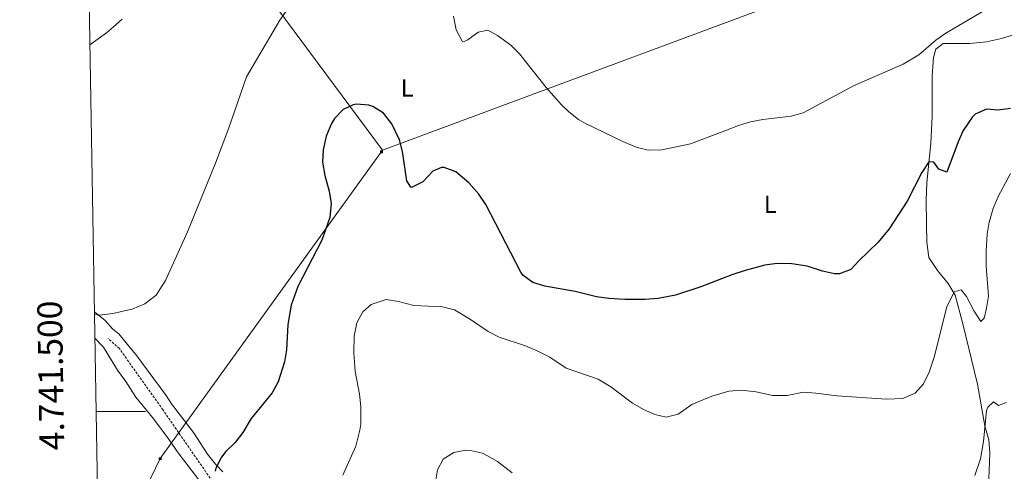
# Model space of a CAD drawing. Units: metres. Extents: x 616599 to 621104, y 4740593 to 4743640.
# Drawn here: x 617484 to 617883, y 4741476 to 4741659 of the extents above; entities that cross this region are included whole.
import ezdxf
from ezdxf.enums import TextEntityAlignment as Align

# ---------------------------------------------------------------- set-up
doc = ezdxf.new("R2010")
doc.units = ezdxf.units.M
doc.header["$MEASUREMENT"] = 0
doc.linetypes.add('TRAZOSX2', pattern=[1.5, 1, -0.5])
for name, color, linetype, lineweight in [('Carátula', 7, 'Continuous', 5), ('Level 11', 142, 'TRAZOSX2', 13), ('Level 32', 19, 'Continuous', 0), ('Level 36', 19, 'Continuous', 40), ('Level 37', 92, 'Continuous', 0), ('Level 4', 36, 'Continuous', 30), ('Level 5', 36, 'Continuous', 0), ('Level 61', 19, 'Continuous', 0), ('Level 63', 7, 'Continuous', 0)]:
    doc.layers.add(name, color=color, linetype=linetype, lineweight=lineweight)
doc.styles.add('Arial', font='ARIAL.TTF', dxfattribs={"height": 0.2})

# ---------------------------------------------------------------- blocks, each defined once
blk = doc.blocks.new('5TME')
at = {"layer": 'Carátula', "color": 250, "linetype": 'Continuous', "lineweight": 5}
for p, q in [((3.7, 3.8), (-3.7, -3.8)), ((-3.7, 3.7), (3.8, -3.8))]:
    blk.add_line(p, q, dxfattribs=at)
at = {"layer": 'Carátula', "color": 250, "linetype": 'Continuous', "lineweight": 5, "flags": 128}
blk.add_lwpolyline([(-3.7, -3.8), (3.8, -3.8), (3.8, 3.7), (-3.7, 3.7), (-3.7, -3.8)], dxfattribs=at)

msp = doc.modelspace()

# ---------------------------------------------------------------- linework, layer by layer
at = {"layer": 'Level 11', "color": 142, "linetype": 'TRAZOSX2', "lineweight": 13}
msp.add_polyline3d([(617593.71, 4741247.01, 518.72), (617591.76, 4741277.95, 515.74), (617589.47, 4741299.86, 513.83), (617586.2, 4741317.19, 512.21), (617579.67, 4741336.81, 510.13), (617577.71, 4741351.2, 508.97), (617576.39, 4741371.94, 507.5), (617577.37, 4741386.33, 506.7), (617578.35, 4741398.43, 505.98), (617583.58, 4741428.51, 503.7), (617583.58, 4741437.34, 502.81), (617579.99, 4741444.21, 502.18), (617566.67, 4741465.62, 500.37), (617542.48, 4741500.59, 498.08), (617524.83, 4741525.44, 496.26), (617520.22, 4741529.51, 495.89)], dxfattribs=at)
at = {"layer": 'Level 32', "color": 6, "linetype": 'Continuous', "lineweight": 0, "ltscale": 0.5}
for points in [[(617510.83, 4741768.28, 483.85), (617631.32, 4741605.75, 500.43)], [(617631.32, 4741605.75, 500.43), (618038.56, 4741757.17, 489.53)], [(617516.61, 4741429.77, 499.54), (617541.33, 4741480.9, 499.39), (617631.32, 4741605.75, 500.43)]]:
    msp.add_polyline3d(points, dxfattribs=at)
at = {"layer": 'Level 36', "color": 92, "linetype": 'Continuous', "lineweight": 0}
for points in [[(617888.14, 4741652.88, 497.76), (617881.9, 4741651.04, 497.88), (617875.82, 4741649.68, 497.76), (617869.1, 4741648.96, 497.16), (617863.58, 4741648.96, 496.44), (617858.38, 4741648.96, 495.36), (617855.38, 4741646.64, 495.36), (617854.46, 4741643.28, 495.78), (617853.9, 4741635.92, 496.38), (617853.9, 4741627.6, 497.22), (617853.9, 4741619.44, 497.64), (617853.3, 4741608.72, 498.42), (617851.66, 4741592.4, 500.82), (617851.46, 4741585.6, 501.9), (617851.54, 4741575.68, 502.02), (617851.7, 4741568.48, 502.5), (617852.58, 4741562.32, 503.28), (617856.02, 4741557.12, 504.06), (617860.34, 4741551.84, 504.54), (617863.18, 4741547.04, 504.78), (617866.34, 4741535.44, 506.34), (617872.18, 4741511.12, 508.26), (617875.22, 4741494.24, 509.88), (617876.78, 4741488.56, 510.12)], [(617566.66, 4741475.61, 501.61), (617563.78, 4741478.73, 501.41), (617560.54, 4741482.73, 500.99), (617554.78, 4741491.45, 500.31), (617545.94, 4741503.05, 499.41), (617543.74, 4741506.49, 498.83), (617531.5, 4741523.05, 497.15), (617528.66, 4741526.5, 496.65), (617524.66, 4741531.37, 495.95), (617522.18, 4741533.29, 495.57), (617519.06, 4741536.81, 495.15), (617514.9, 4741540.17, 494.93), (617514.72, 4741540.26, 494.92)], [(617514.9, 4741529.74, 495.51), (617518.34, 4741526.09, 495.6), (617524.02, 4741516.73, 496.44), (617527.38, 4741512.09, 497.12), (617529.27, 4741509.13, 497.27), (617531.42, 4741505.77, 497.44), (617538.18, 4741497.61, 498.48), (617543.98, 4741489.93, 499.12), (617548.62, 4741483.21, 499.84), (617557.38, 4741471.77, 500.44)], [(617876.78, 4741488.56, 510.12), (617877.22, 4741483.2, 510.48), (617876.74, 4741472.72, 511.08)]]:
    msp.add_polyline3d(points, dxfattribs=at)
at = {"layer": 'Level 4', "color": 36, "linetype": 'Continuous', "lineweight": 30}
msp.add_polyline3d([(617885.56, 4741622.63, 500.01), (617880.62, 4741622, 500.01), (617875.86, 4741622.38, 500.01), (617871.26, 4741620.32, 500.01), (617870.13, 4741619.3, 500.01), (617866.42, 4741613.74, 500.01), (617864.34, 4741609.2, 500.01), (617859.82, 4741596.88, 500.01), (617856.5, 4741598.16, 500.01), (617854.54, 4741600.88, 500.01), (617852.58, 4741601.04, 500.01), (617849.66, 4741596.72, 500.01), (617843.77, 4741585.16, 500.01), (617836.45, 4741573.92, 500.01), (617832.03, 4741568.58, 500.01), (617824.14, 4741561.04, 500.01), (617820.97, 4741557.47, 500.01), (617816.3, 4741555.68, 500.01), (617814.39, 4741555.79, 500.01), (617809.46, 4741556.8, 500.01), (617803.27, 4741558.77, 500.01), (617797.05, 4741559.74, 500.01), (617791.07, 4741559.89, 500.01), (617786.1, 4741559.29, 500.01), (617778.11, 4741557.09, 500.01), (617772.72, 4741555.38, 500.01), (617760.22, 4741550.49, 500.01), (617749.92, 4741547.11, 500.01), (617742.89, 4741545.73, 500.01), (617737.51, 4741545.33, 500.01), (617729.5, 4741545.29, 500.01), (617722.9, 4741545.69, 500.01), (617717.96, 4741546.46, 500.01), (617709.38, 4741548.57, 500.01), (617697.02, 4741550.73, 500.01), (617692.22, 4741552.25, 500.01), (617688.15, 4741555.25, 500.01), (617687.38, 4741556.41, 500.01), (617673.22, 4741583.85, 500.01), (617670.4, 4741587.97, 500.01), (617666.26, 4741592.57, 500.01), (617661.02, 4741596.97, 500.01), (617656.25, 4741598.78, 500.01), (617655.18, 4741598.81, 500.01), (617651.66, 4741597.29, 500.01), (617647.62, 4741592.97, 500.01), (617643.02, 4741590.69, 500.01), (617642.78, 4741590.81, 500.01), (617641.22, 4741593.37, 500.01), (617639.46, 4741605.21, 500.01), (617638.22, 4741610.04, 500.01), (617635.06, 4741616.41, 500.01), (617631.74, 4741620.81, 500.01), (617627.46, 4741623.44, 500.01), (617625.78, 4741624.01, 500.01), (617620.77, 4741624.4, 500.01), (617619.46, 4741624.17, 500.01), (617615.42, 4741622.25, 500.01), (617611.93, 4741618.61, 500.01), (617610.7, 4741616.65, 500.01), (617608.54, 4741611.45, 500.01), (617607.3, 4741605.93, 500.01), (617607.09, 4741600.92, 500.01), (617608.04, 4741595.49, 500.01), (617609.74, 4741589.13, 500.01), (617610.52, 4741584.17, 500.01), (617609.95, 4741578.59, 500.01), (617606.78, 4741569.37, 500.01), (617597.09, 4741550.63, 500.01), (617594.41, 4741543.08, 500.01), (617593.07, 4741535.21, 500.01), (617592.42, 4741524.97, 500.01), (617591.67, 4741520.03, 500.01), (617589.06, 4741512.01, 500.01), (617586.7, 4741507.58, 500.01), (617578.16, 4741497.12, 500.01), (617574.78, 4741491.45, 500.01), (617571.73, 4741487.49, 500.01), (617567.86, 4741483.77, 500.01), (617566.14, 4741481.53, 500.01), (617563.91, 4741477.01, 500.01), (617563.66, 4741475.77, 500.01)], dxfattribs=at)
at = {"layer": 'Level 5', "color": 36, "linetype": 'Continuous', "lineweight": 0}
for points in [[(617514.74, 4741539.2, 495.01), (617516.77, 4741539.03, 495.01), (617522.1, 4741539.65, 495.01), (617528.15, 4741540.97, 495.01), (617529.98, 4741541.37, 495.01), (617535.06, 4741543.53, 495.01), (617539.74, 4741547.13, 495.01), (617543.5, 4741552.97, 495.01), (617552.46, 4741572.67, 495.01), (617563.74, 4741600.57, 495.01), (617569.1, 4741614.89, 495.01), (617576.3, 4741635.53, 495.01), (617589.72, 4741658.43, 495.01), (617598.98, 4741671.61, 495.01)], [(617660.14, 4741660.01, 495.01), (617661.18, 4741654.49, 495.01), (617663.61, 4741649.86, 495.01), (617664.18, 4741649.61, 495.01), (617665.9, 4741650.49, 495.01), (617670.06, 4741653.53, 495.01), (617673.98, 4741654.33, 495.01), (617677.9, 4741652.17, 495.01), (617683.3, 4741648.33, 495.01), (617686.84, 4741644.78, 495.01), (617697.55, 4741631.18, 495.01), (617703.87, 4741624.11, 495.01), (617706.74, 4741621.37, 495.01), (617710.66, 4741618.26, 495.01), (617713.5, 4741616.57, 495.01), (617728.7, 4741609.37, 495.01), (617734.06, 4741607.05, 495.01), (617738.89, 4741605.74, 495.01), (617744.38, 4741605.87, 495.01), (617755.97, 4741608.36, 495.01), (617769.98, 4741613.61, 495.01), (617775.5, 4741615.77, 495.01), (617780.28, 4741617.23, 495.01), (617785.3, 4741618.17, 495.01), (617796.82, 4741619.61, 495.01), (617801.64, 4741620.94, 495.01), (617822.07, 4741631.8, 495.01), (617842.09, 4741640.55, 495.01), (617848.4, 4741644.43, 495.01), (617855.38, 4741650.32, 495.01), (617859.46, 4741653.22, 495.01), (617888.26, 4741670.24, 495.01)], [(617512.87, 4741648.45, 490.01), (617519.62, 4741653.29, 490.01), (617522.47, 4741655.78, 490.01), (617525.94, 4741658.81, 490.01)], [(617615.22, 4741474.25, 505.01), (617620.5, 4741486.01, 505.01), (617622.18, 4741492.41, 505.01), (617622.52, 4741494.86, 505.01), (617622.57, 4741502.07, 505.01), (617621.98, 4741507.05, 505.01), (617620.3, 4741516.15, 505.01), (617619.72, 4741523.72, 505.01), (617619.82, 4741530.53, 505.01), (617621.01, 4741535.92, 505.01), (617623.38, 4741540.33, 505.01), (617626.78, 4741543.37, 505.01), (617632.82, 4741545.27, 505.01), (617637.78, 4741544.57, 505.01), (617643.98, 4741542.97, 505.01), (617655.6, 4741542.4, 505.01), (617660.46, 4741541.21, 505.01), (617666.9, 4741537.29, 505.01), (617674.12, 4741532.34, 505.01), (617678.58, 4741530.09, 505.01), (617689.29, 4741526.51, 505.01), (617693.9, 4741524.57, 505.01), (617699.06, 4741521.93, 505.01), (617705.7, 4741517.53, 505.01), (617718.62, 4741513.1, 505.01), (617723.73, 4741509.92, 505.01), (617732.55, 4741503.42, 505.01), (617736.96, 4741500.73, 505.01), (617741.54, 4741498.73, 505.01), (617746.14, 4741497.65, 505.01), (617751.02, 4741498.89, 505.01), (617756.62, 4741502.81, 505.01), (617764.7, 4741506.17, 505.01), (617771.48, 4741508.23, 505.01), (617776.49, 4741508.68, 505.01), (617782.57, 4741507.97, 505.01), (617789.18, 4741506.48, 505.01), (617795.14, 4741506.48, 505.01), (617801.82, 4741507.76, 505.01), (617806.81, 4741507.46, 505.01), (617815.22, 4741506.32, 505.01), (617835.34, 4741504.96, 505.01), (617841.94, 4741505.28, 505.01), (617847.02, 4741507.44, 505.01), (617850.35, 4741511.18, 505.01), (617852.69, 4741515.95, 505.01), (617854.65, 4741521.97, 505.01), (617859.84, 4741542.31, 505.01), (617862.74, 4741548.48, 505.01), (617865.62, 4741549.2, 505.01), (617867.78, 4741546.48, 505.01), (617870.82, 4741540.64, 505.01), (617873.61, 4741536.49, 505.01), (617874.9, 4741537.76, 505.01), (617875.9, 4741541.76, 505.01), (617876.62, 4741546.73, 505.01), (617875.78, 4741558.83, 505.01), (617875.75, 4741565, 505.01), (617876.1, 4741571.76, 505.01), (617876.92, 4741576.69, 505.01), (617878.56, 4741582.23, 505.01), (617880.53, 4741587.03, 505.01), (617885.54, 4741596.31, 505.01)], [(617871.16, 4741474.06, 510.01), (617873.49, 4741480.87, 510.01), (617874.61, 4741487.83, 510.01), (617875.9, 4741500.45, 510.01), (617876.38, 4741501.68, 510.01), (617878.7, 4741503.92, 510.01), (617880.66, 4741502.4, 510.01), (617883.78, 4741503.6, 510.01)], [(617652.74, 4741471.47, 510.01), (617653.58, 4741476.41, 510.01), (617655.84, 4741480.68, 510.01), (617660.24, 4741483.34, 510.01), (617665.14, 4741484.33, 510.01), (617666.91, 4741484.25, 510.01), (617671.82, 4741483.05, 510.01), (617673.61, 4741482.22, 510.01), (617677.86, 4741479.69, 510.01), (617683.89, 4741475.19, 510.01)]]:
    msp.add_polyline3d(points, dxfattribs=at)
at = {"layer": 'Level 61', "color": 19, "linetype": 'Continuous', "lineweight": 0}
msp.add_polyline3d([(617523.93, 4741000.63, 0.01), (617484.46, 4743314.01, 0.01), (620889.84, 4743372.97, 0.01), (620930.45, 4741059.59, 0.01), (617523.93, 4741000.63, 0.01)], close=True, dxfattribs=at)
at = {"layer": 'Level 63', "linetype": 'Continuous', "lineweight": 0}
msp.add_polyline3d([(617515.41, 4741500, 0.01), (617535.41, 4741500, 0.01)], dxfattribs=at)

# ---------------------------------------------------------------- block references
at = {"layer": 'Level 32', "color": 19, "linetype": 'Continuous', "lineweight": 0, "xscale": 0.09999983015004542, "yscale": 0.09999983015004542}
for p in [(617630.9, 4741605.13, 500.49), (617541.33, 4741480.9, 499.39), (617541.33, 4741480.9, 499.39)]:
    msp.add_blockref('5TME', p, dxfattribs=at)

# ---------------------------------------------------------------- texts
at = {"layer": 'Level 37', "color": 92, "linetype": 'Continuous', "lineweight": 0, "style": 'Arial'}
for p in [(617641.31, 4741630.96, 498.61), (617788.3, 4741583.91, 497.92)]:
    msp.add_text('L', height=7, dxfattribs=at).set_placement(p, align=Align.MIDDLE_CENTER)
at = {"layer": 'Level 63', "linetype": 'Continuous', "lineweight": 0, "style": 'Arial'}
msp.add_text('4.741.500', height=10, rotation=90.9774, dxfattribs=at).set_placement((617505.16, 4741514.72, 0.01), align=Align.BOTTOM_CENTER)

doc.saveas('drawing.dxf')
